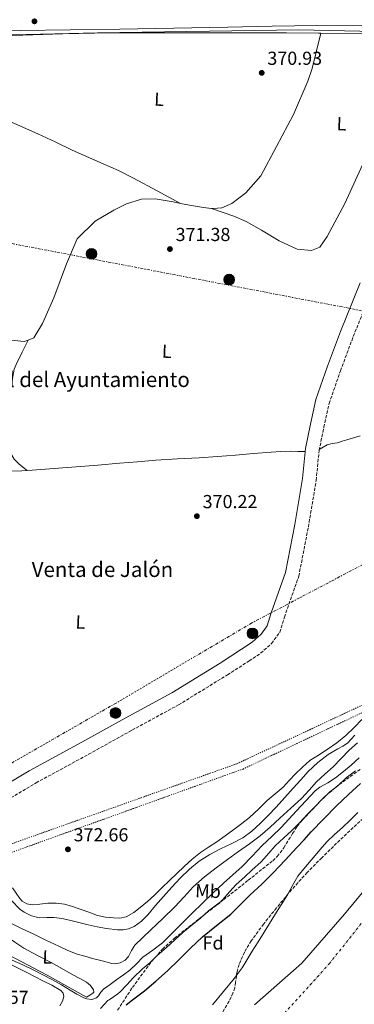
# Model space of a CAD drawing. Units: metres. Extents: x 553082 to 556525, y 4700878 to 4703215.
# Drawn here: x 554659 to 554837, y 4701839 to 4702363 of the extents above; entities that cross this region are included whole.
import ezdxf
from ezdxf.enums import TextEntityAlignment as Align

# ---------------------------------------------------------------- set-up
doc = ezdxf.new("R2010")
doc.units = ezdxf.units.M
doc.header["$MEASUREMENT"] = 0
for name, pattern in [('DGN Style 1', [1.045693, 0.00174, -1.043953]), ('DGN Style 3', [2.435891, 1.739922, -0.695969]), ('DGN Style 4', [2.785615, 1.391938, -0.695969, 0.00174, -0.695969]), ('DGN Style 5', [1.217945, 0.521977, -0.695969]), ('DGN Style 7', [3.479844, 1.56593, -0.695969, 0.521977, -0.695969])]:
    doc.linetypes.add(name, pattern=pattern)
for name, color, linetype, lineweight in [('Camino', 7, 'DGN Style 3', 0), ('Canal de obra no visto', 4, 'DGN Style 1', 13), ('Carretera', 9, 'Continuous', 0), ('Cauce permanente', 151, 'Continuous', 13), ('Cauce permanente (área)', 142, 'Continuous', 13), ('corral', 7, 'Continuous', 0), ('Cota de punto acotado terreno', 7, 'Continuous', 0), ('Curva de nivel directora', 30, 'Continuous', 30), ('Curva de nivel intermedia', 30, 'Continuous', 0), ('Eje cauce permanente (área)', 70, 'DGN Style 4', 0), ('Etiqueta de uso rústico', 92, 'Continuous', 0), ('Etiqueta de zona arbolada', 92, 'Continuous', 0), ('Gasoducto', 7, 'Continuous', 13), ('Límite de Autonomía', 7, 'Continuous', 0), ('Línea  de bancal', 1, 'Continuous', 13), ('Línea de asfalto', 7, 'Continuous', 13), ('Línea de cambio de uso (parcela vista)', 92, 'Continuous', 0), ('Línea eléctrica', 6, 'DGN Style 7', 0), ('Margen derecho', 7, 'Continuous', 0), ('Nave industrial', 1, 'Continuous', 13), ('Poste tendido eléctrico', 7, 'Continuous', 0), ('Punto acotado terreno (símbolo)', 7, 'Continuous', 0), ('Zona arbolada', 92, 'DGN Style 3', 0)]:
    doc.layers.add(name, color=color, linetype=linetype, lineweight=lineweight)
doc.styles.add('Style-Arial', font='arial.ttf')

# ---------------------------------------------------------------- blocks, each defined once
blk = doc.blocks.new('5PATER')
at = {"layer": 'Cauce permanente', "linetype": 'Continuous', "lineweight": 0}
h = blk.add_hatch(color=51, dxfattribs=at)
edge = h.paths.add_edge_path()
edge.add_ellipse((0, 0), major_axis=(-0.11, -0.111), ratio=0.999422, start_angle=0, end_angle=360)
blk = doc.blocks.new('5PELE')
at = {"layer": 'Nave industrial', "linetype": 'Continuous', "lineweight": 0}
h = blk.add_hatch(color=9, dxfattribs=at)
edge = h.paths.add_edge_path()
edge.add_arc((0, 0), 0.285, 0, 360)
at = {"layer": 'Nave industrial', "color": 252, "linetype": 'Continuous', "lineweight": 0}
blk.add_circle((0, 0), 0.285, dxfattribs=at)

msp = doc.modelspace()

# ---------------------------------------------------------------- linework, layer by layer
at = {"layer": 'Camino', "color": 7, "linetype": 'DGN Style 3', "lineweight": 0}
msp.add_polyline3d([(554651.75, 4701948.01, 371.11), (554667.24, 4701957.25, 371.3), (554695.21, 4701972.4, 371.61), (554718.28, 4701985.23, 371.99), (554743.09, 4701998.71, 371.8), (554769.1, 4702014.63, 371.67), (554780.66, 4702022.07, 371.62), (554786.72, 4702026.11, 371.54), (554792.51, 4702031.26, 371.4), (554796.94, 4702037.28, 371.32), (554799.37, 4702045.28, 371.24), (554807.05, 4702067.09, 371.1), (554812.15, 4702093.23, 371.03), (554816.33, 4702118.02, 370.98), (554817.87, 4702133.96, 370.65), (554820.42, 4702146.32, 370.63), (554823.22, 4702158.97, 370.49), (554829.24, 4702176.35, 370.49), (554836.04, 4702194.54, 370.46), (554846.55, 4702220.35, 370.3)], dxfattribs=at)
at = {"layer": 'Canal de obra no visto', "color": 4, "linetype": 'DGN Style 1', "lineweight": 13}
msp.add_polyline3d([(555382.81, 4702077.85, 354.5), (555382.74, 4702075.61, 354.5), (555053.16, 4702094.88, 354.5), (554777.39, 4701964.59, 354.5), (554576.53, 4701892.28, 355.34), (554576.17, 4701897.13, 355.34), (554774.25, 4701967.44, 354.5), (555052.37, 4702097.4, 354.5)], close=True, dxfattribs=at)
at = {"layer": 'Canal de obra no visto', "color": 4, "linetype": 'DGN Style 5', "lineweight": 0}
for points in [[(554576.17, 4701897.13, 355.34), (554774.25, 4701967.44, 354.5), (555052.37, 4702097.4, 354.5), (555382.81, 4702077.85, 354.5)], [(555382.74, 4702075.61, 354.5), (555053.16, 4702094.88, 354.5), (554777.39, 4701964.59, 354.5), (554576.53, 4701892.28, 355.34)]]:
    msp.add_polyline3d(points, dxfattribs=at)
at = {"layer": 'Carretera', "color": 9, "linetype": 'Continuous', "lineweight": 0}
msp.add_polyline3d([(554841.75, 4702360.09, 371.14), (554816.58, 4702359.96, 371.25), (554792.95, 4702359.53, 371.21), (554769.25, 4702359.08, 371.19), (554740.55, 4702358.55, 371.32), (554711.83, 4702358.01, 371.49), (554685.41, 4702357.61, 371.67), (554659.03, 4702357.23, 371.84), (554627.61, 4702356.63, 371.88), (554596.15, 4702356.03, 371.91), (554568.7, 4702355.62, 372.05), (554541.24, 4702355.34, 372.19), (554511.69, 4702355.15, 372.35), (554482.17, 4702354.96, 372.51), (554458.23, 4702354.8, 372.78), (554434.24, 4702354.67, 373.09), (554409.82, 4702354.75, 373.32), (554385.46, 4702354.91, 373.49), (554362.33, 4702354.98, 373.56), (554339.19, 4702355.01, 373.57), (554322.59, 4702354.97, 373.52), (554309.21, 4702354.94, 373.48), (554293.28, 4702354.9, 373.43)], dxfattribs=at)
at = {"layer": 'Cauce permanente', "color": 151, "linetype": 'Continuous', "lineweight": 13}
msp.add_polyline3d([(554761.07, 4701839.22, 346.28), (554766.97, 4701846.28, 346.12), (554772.87, 4701853.35, 345.91), (554773.26, 4701853.85, 345.91), (554776.99, 4701858.92, 345.91), (554779.66, 4701863.32, 345.91), (554782.32, 4701867.73, 345.91), (554785.44, 4701872.77, 345.91), (554788.57, 4701877.81, 345.91), (554791.48, 4701882.46, 345.91), (554794.38, 4701887.11, 345.91), (554797.68, 4701892.41, 345.91), (554800.97, 4701897.72, 345.91), (554803.65, 4701902.7, 345.91), (554806.54, 4701907.56, 345.91), (554810.59, 4701912.56, 345.91), (554814.78, 4701917.44, 345.91), (554818.36, 4701921.71, 345.91), (554822.05, 4701925.88, 345.91), (554826.11, 4701929.73, 345.91), (554830.26, 4701933.49, 345.91), (554834.36, 4701937.46, 345.91), (554838.45, 4701941.44, 345.91)], dxfattribs=at)
at = {"layer": 'Cauce permanente (área)', "color": 142, "linetype": 'Continuous', "lineweight": 13}
for points in [[(554779.66, 4701863.32, 345.91), (554782.32, 4701867.73, 345.91), (554785.44, 4701872.77, 345.91), (554788.57, 4701877.81, 345.91), (554791.48, 4701882.46, 345.91), (554794.38, 4701887.11, 345.91), (554797.68, 4701892.41, 345.91), (554800.97, 4701897.72, 345.91), (554803.65, 4701902.7, 345.91), (554806.54, 4701907.56, 345.91), (554810.59, 4701912.56, 345.91), (554814.78, 4701917.44, 345.91), (554818.36, 4701921.71, 345.91), (554822.05, 4701925.88, 345.91), (554826.11, 4701929.73, 345.91), (554830.26, 4701933.49, 345.91), (554834.36, 4701937.46, 345.91), (554838.45, 4701941.44, 345.91)], [(554761.07, 4701839.22, 346.28), (554766.97, 4701846.28, 346.12), (554772.87, 4701853.35, 345.91), (554773.26, 4701853.85, 345.91), (554776.99, 4701858.92, 345.91), (554779.66, 4701863.32, 345.91)]]:
    msp.add_polyline3d(points, dxfattribs=at)
at = {"layer": 'Curva de nivel directora', "color": 30, "linetype": 'Continuous', "lineweight": 30, "elevation": 350, "flags": 128}
msp.add_lwpolyline([(554715.18, 4701839.15), (554718.63, 4701841.79), (554724.87, 4701846.72), (554731.03, 4701851.76), (554737.19, 4701857.34), (554743.2, 4701863.08), (554749.5, 4701869.25), (554755.81, 4701875.4), (554763.35, 4701881.39), (554770.85, 4701887.42), (554776.04, 4701892.53), (554781.22, 4701897.64), (554787.32, 4701903.45), (554793.35, 4701909.34), (554799.73, 4701916.05), (554806.02, 4701922.86), (554809.85, 4701927.01), (554813.67, 4701931.16), (554820.34, 4701938.18), (554827.19, 4701945.03), (554833.51, 4701950.99), (554839.91, 4701956.86)], dxfattribs=at)
at = {"layer": 'Curva de nivel intermedia', "color": 30, "linetype": 'Continuous', "lineweight": 0, "flags": 128}
for points, elevation in [([(554654.09, 4701894.6), (554658.6, 4701890.14), (554660.92, 4701888.41), (554664.79, 4701886.52), (554668.95, 4701885.49), (554672.91, 4701885.56), (554676.87, 4701885.66), (554680.93, 4701885.08), (554684.96, 4701884.3), (554689.99, 4701882.98), (554695.01, 4701881.66), (554699.84, 4701880.66), (554704.69, 4701879.81), (554710.57, 4701879.08), (554713.52, 4701879.15), (554716.44, 4701879.69), (554719.38, 4701880.89), (554723.3, 4701883.62), (554726.69, 4701887.02), (554730.85, 4701891.95), (554735, 4701896.84), (554739.45, 4701901.72), (554743.97, 4701906.52), (554748.81, 4701911.28), (554754.09, 4701915.56), (554759.68, 4701919.06), (554765.46, 4701922.2), (554771.36, 4701924.99), (554777.19, 4701927.93), (554782.09, 4701931.47), (554786.54, 4701935.56), (554790.84, 4701939.86), (554795, 4701944.28), (554799.55, 4701949.38), (554804.09, 4701954.47), (554808.08, 4701958.91), (554812.11, 4701963.32), (554817.22, 4701968.03), (554822.75, 4701972.28), (554827.9, 4701975.28), (554830.53, 4701976.71), (554832.95, 4701978.41), (554836.84, 4701982.6)], 370), ([(554654.24, 4701882.49), (554659.91, 4701879.65), (554665.62, 4701876.89), (554672.44, 4701873.64), (554679.27, 4701870.4), (554684.14, 4701868.14), (554689.14, 4701866.19), (554693.18, 4701865), (554697.25, 4701863.9), (554702.39, 4701862.52), (554707.52, 4701861.23), (554709.29, 4701861.03), (554711.95, 4701861.56), (554714.6, 4701863.04), (554716.37, 4701864.89), (554717.96, 4701868.01), (554719.78, 4701870.86), (554724, 4701874.98), (554728.24, 4701879.08), (554734.68, 4701885.19), (554741.11, 4701891.31), (554745.97, 4701896.63), (554750.85, 4701901.95), (554756.8, 4701907.22), (554763.08, 4701912.09), (554769.07, 4701916.4), (554775.06, 4701920.72), (554780.82, 4701924.85), (554786.47, 4701929.13), (554791.79, 4701933.74), (554796.98, 4701938.49), (554802.76, 4701943.71), (554808.49, 4701948.97), (554812.54, 4701953.32), (554816.52, 4701957.74), (554820.89, 4701961.77), (554825.27, 4701965.79), (554829.53, 4701970.21), (554833.8, 4701974.63), (554838.37, 4701978.58)], 365), ([(554654.55, 4701862.99), (554660.14, 4701860.42), (554665.72, 4701857.79), (554670.89, 4701855.22), (554675.99, 4701852.48), (554680.72, 4701849.75), (554685.44, 4701846.99), (554689.02, 4701844.96), (554692.61, 4701842.97), (554694.23, 4701842.34), (554696.91, 4701842.11), (554699.36, 4701842.93), (554700.42, 4701843.94), (554701.62, 4701845.85), (554703.04, 4701847.52), (554706.65, 4701850.09), (554710.26, 4701852.67), (554713.73, 4701855.17), (554717.19, 4701857.68), (554720.67, 4701861.03), (554724.04, 4701864.53), (554729.34, 4701868.3), (554734.5, 4701872.25), (554739.64, 4701877.36), (554744.77, 4701882.48), (554750.28, 4701887.88), (554755.8, 4701893.28), (554761.37, 4701898.6), (554767, 4701903.87), (554771.94, 4701908.27), (554776.87, 4701912.7), (554782.28, 4701918.26), (554787.62, 4701923.88), (554792.67, 4701928.66), (554797.64, 4701933.51), (554801.78, 4701937.91), (554805.9, 4701942.31), (554810.84, 4701947.66), (554815.8, 4701952.99), (554818.28, 4701954.98), (554822.55, 4701957.29), (554826.67, 4701959.82), (554830.8, 4701963.23), (554834.89, 4701966.7), (554839.26, 4701970.55)], 360), ([(554701.46, 4701837.21), (554705.41, 4701841.45), (554706.18, 4701841.9), (554710.74, 4701844.99), (554712.03, 4701846.14), (554715.54, 4701849.85), (554719.11, 4701853.77), (554723.91, 4701858.29), (554727.78, 4701861.53), (554731.48, 4701865.28), (554736.39, 4701869.53), (554741.09, 4701873.84), (554745.36, 4701877.71), (554750.37, 4701881.72), (554754.58, 4701885.05), (554759.24, 4701889.36), (554761.16, 4701890.7), (554765.45, 4701893.92), (554766.41, 4701894.97), (554770.44, 4701899.44), (554773.81, 4701903.18), (554778.31, 4701907.24), (554782.12, 4701910.83), (554787.05, 4701915.28), (554791.08, 4701919.91), (554794.54, 4701923.75), (554799.11, 4701927.99), (554803.22, 4701931.72), (554807.21, 4701935.82), (554811.86, 4701940.81), (554815.82, 4701944.57), (554819.35, 4701948.33), (554823.66, 4701952.38), (554827.91, 4701955.63), (554832.27, 4701959.87), (554837.23, 4701963.58)], 355)]:
    msp.add_lwpolyline(points, dxfattribs=dict(at, elevation=elevation))
at = {"layer": 'Eje cauce permanente (área)', "color": 70, "linetype": 'DGN Style 4', "lineweight": 0}
msp.add_polyline3d([(554522.06, 4701459.93, 348.3), (554517.83, 4701534.48, 346.35), (554517.83, 4701571.59, 347.14), (554523.13, 4701602.34, 348.87), (554551.72, 4701650.85, 349.5), (554589.88, 4701686.9, 349.55), (554660.36, 4701729.84, 347.07), (554778.21, 4701811.2, 348.92), (554823.25, 4701861.03, 347.25), (554875.72, 4701926.77, 346.39), (554932.88, 4701981.62, 349.11), (554976.87, 4702012.37, 348.87), (555050.25, 4702043.96, 346.51), (555139.8, 4702055.09, 346.63), (555201.8, 4702050.85, 346.48), (555240.49, 4702041.84, 348.22), (555395.69, 4702004.5, 345.93)], dxfattribs=at)
at = {"layer": 'Gasoducto', "color": 7, "linetype": 'Continuous', "lineweight": 13}
msp.add_polyline3d([(553943.99, 4702370.27, 373.12), (554019.96, 4702358.01, 373.35), (554070.5, 4702350.73, 374.01), (554095, 4702349.58, 373.77), (554097.76, 4702349.42, 373.77), (554117.36, 4702348.29, 373.76), (554135.01, 4702347.28, 373.76), (554193.21, 4702348.82, 373.04), (554247.97, 4702348.82, 373.03), (554308.46, 4702347.66, 373.28), (554363, 4702349.36, 372.87), (554382.4, 4702349.96, 372.73), (554489.23, 4702352.64, 372.49), (554585.72, 4702353.41, 371.73), (554699.93, 4702356.09, 371), (554807.14, 4702357.62, 370.99), (554896.54, 4702355.7, 370.87), (555006.97, 4702356.85, 370.94), (555186.16, 4702356.84, 370.87)], dxfattribs=at)
at = {"layer": 'Límite de Autonomía', "color": 7, "linetype": 'Continuous', "lineweight": 0}
msp.add_polyline3d([(554783.57, 4701839.28, 349.21), (554808.76, 4701861.31, 348.08), (554831.46, 4701887.37, 346.5), (554855.26, 4701916.37, 346.18)], dxfattribs=at)
at = {"layer": 'Línea  de bancal', "color": 1, "linetype": 'Continuous', "lineweight": 13}
msp.add_polyline3d([(554636.84, 4701876.6, 361.46), (554640.89, 4701871.38, 361.56), (554649.21, 4701867.61, 361.46), (554673.08, 4701854.92, 360.84), (554694.07, 4701843.22, 360.17)], dxfattribs=at)
at = {"layer": 'Línea de asfalto', "color": 7, "linetype": 'Continuous', "lineweight": 13}
msp.add_polyline3d([(554322.59, 4702354.97, 373.52), (554339.19, 4702355.01, 373.57), (554362.33, 4702354.98, 373.56), (554385.46, 4702354.91, 373.49), (554409.82, 4702354.75, 373.32), (554434.24, 4702354.67, 373.09), (554458.23, 4702354.8, 372.78), (554482.17, 4702354.96, 372.51), (554511.69, 4702355.15, 372.35), (554541.24, 4702355.34, 372.19), (554568.7, 4702355.62, 372.05), (554596.15, 4702356.03, 371.91), (554627.61, 4702356.63, 371.88), (554659.03, 4702357.23, 371.84), (554685.41, 4702357.61, 371.67), (554711.83, 4702358.01, 371.49), (554740.55, 4702358.55, 371.32), (554769.25, 4702359.08, 371.19), (554792.95, 4702359.53, 371.21), (554816.58, 4702359.96, 371.25), (554841.75, 4702360.09, 371.14), (554867.06, 4702360.1, 371.03), (554891.49, 4702360.4, 371.02), (554902.4, 4702360.52, 371.01)], dxfattribs=at)
at = {"layer": 'Línea de cambio de uso (parcela vista)', "color": 92, "linetype": 'Continuous', "lineweight": 0}
for points in [[(554593.4, 4702352.06, 371.59), (554606.29, 4702352.69, 371.61), (554627.97, 4702353.17, 371.61), (554654.87, 4702354.61, 371.32), (554681.44, 4702355.53, 371), (554706.77, 4702356.05, 370.92), (554729.64, 4702356.08, 371.35), (554756.64, 4702356.08, 372.18), (554779.76, 4702355.96, 372.04), (554800.6, 4702355.93, 371.05), (554817.46, 4702355.8, 370.68), (554818.86, 4702355.8, 370.66)], [(554873.64, 4702356.37, 370.69), (554849.44, 4702304.35, 370.68), (554831.49, 4702265.26, 370.65), (554822.16, 4702247.66, 370.58), (554818.21, 4702242.14, 370.63), (554813.85, 4702240.35, 370.63), (554806.21, 4702241.02, 370.63), (554796.67, 4702245.37, 370.84), (554787.21, 4702251.1, 370.84), (554779.01, 4702255.68, 371), (554772.51, 4702258.53, 371.02), (554760.69, 4702262.66, 371.82)], [(554818.86, 4702355.8, 370.66), (554843.33, 4702355.72, 370.38), (554871.22, 4702356.07, 370.68), (554873.64, 4702356.37, 370.69)], [(554593.4, 4702352.06, 371.59), (554597.27, 4702349.76, 371.46), (554601.14, 4702347.46, 371.34), (554602.63, 4702345.89, 371.35), (554603.43, 4702343.81, 371.4), (554603.48, 4702341.78, 371.39), (554603.43, 4702339.76, 371.38), (554603.66, 4702337.96, 371.4), (554604.23, 4702336.19, 371.42), (554605.44, 4702334.54, 371.44), (554606.99, 4702333.25, 371.46), (554613.49, 4702328.75, 371.48), (554620.23, 4702324.74, 371.48), (554631.67, 4702318.78, 371.48), (554643.27, 4702313.18, 371.48), (554655.78, 4702307.8, 371.43), (554668.26, 4702302.34, 371.32), (554677.34, 4702297.97, 371.19), (554686.42, 4702293.6, 371.05), (554702.87, 4702286.39, 370.81), (554711.08, 4702282.74, 370.82), (554719.1, 4702278.75, 371.03), (554731.6, 4702272.02, 371.59), (554744.11, 4702265.3, 372.15)], [(554760.69, 4702262.66, 371.82), (554761.41, 4702262.59, 371.82), (554766.08, 4702262.91, 371.58), (554771.34, 4702265.33, 371.58), (554778.93, 4702270.93, 371.62), (554786.78, 4702280, 371.88), (554795.2, 4702295.57, 371.96), (554804.19, 4702312.51, 371.78), (554811.94, 4702330.3, 371.46), (554814.15, 4702336.97, 371.06), (554818.86, 4702355.8, 370.66)], [(554663.06, 4702192.68, 372.78), (554666.09, 4702193.87, 372.79), (554670.68, 4702201.47, 372.82), (554676.65, 4702215.06, 372.81), (554683.45, 4702233.22, 372.74), (554689.12, 4702246.51, 372.63), (554698.73, 4702255.89, 372.38), (554708.54, 4702261.81, 372.38), (554715.31, 4702265.01, 372.41), (554723.39, 4702267.66, 372.26), (554730.67, 4702267.69, 372.25), (554740.13, 4702266.13, 372.22), (554744.11, 4702265.3, 372.15)], [(554744.11, 4702265.3, 372.15), (554748.82, 4702264.32, 372.07), (554756.29, 4702263.09, 371.82), (554760.69, 4702262.66, 371.82)], [(554589.81, 4702192.86, 372.07), (554605.87, 4702193.75, 372.42), (554625.93, 4702194.56, 372.82), (554641.21, 4702194, 372.78), (554652.33, 4702192.71, 372.78), (554660.86, 4702191.81, 372.78), (554663.06, 4702192.68, 372.78)], [(554663.06, 4702192.68, 372.78), (554659.83, 4702186.19, 371.93), (554656.6, 4702179.71, 371.08), (554655.67, 4702177.22, 370.89), (554654.92, 4702173.22, 370.92), (554654.35, 4702169.17, 371.03), (554653.37, 4702163.65, 371.09), (554652.52, 4702158.1, 371.14), (554652.03, 4702151.11, 371.17), (554651.99, 4702144.11, 371.21), (554652.18, 4702139.35, 371.33), (554653.06, 4702134.61, 371.5), (554653.88, 4702132.4, 371.61), (554655.67, 4702129.4, 371.79), (554658.04, 4702126.91, 371.66), (554660.23, 4702125.11, 371.3), (554662.42, 4702123.31, 370.94)], [(554839.75, 4702141.73, 370.18), (554836.18, 4702140.76, 370.21), (554832.63, 4702139.7, 370.25), (554830.16, 4702138.9, 370.25), (554827.69, 4702138.1, 370.26), (554824.88, 4702137.63, 370.33), (554822.19, 4702136.9, 370.44), (554820.09, 4702135.72, 370.54), (554817.99, 4702134.54, 370.65)], [(554662.42, 4702123.31, 370.94), (554665.16, 4702123.47, 370.89), (554676.9, 4702124.32, 370.74), (554688.63, 4702125.23, 370.63), (554700.14, 4702126.2, 370.55), (554711.64, 4702127.17, 370.54), (554721.26, 4702127.98, 370.69), (554730.89, 4702128.79, 370.86), (554742.43, 4702129.43, 370.96), (554753.98, 4702130, 371.05), (554763.71, 4702130.72, 371.12), (554773.43, 4702131.47, 371.16), (554782.88, 4702132.26, 371.11), (554792.33, 4702133.06, 371.02), (554797.53, 4702133.43, 370.97), (554802.73, 4702133.55, 370.89), (554806.58, 4702133.49, 370.78), (554810.43, 4702133.44, 370.68)], [(554649.28, 4702118.55, 371.45), (554649.18, 4702120.15, 371.44), (554649.93, 4702122.05, 371.42), (554650.84, 4702122.78, 371.37), (554652.55, 4702122.96, 371.26), (554654.31, 4702122.87, 371.16), (554659.74, 4702123.15, 371), (554662.42, 4702123.31, 370.94)], [(554654.67, 4701901.41, 371.53), (554658.56, 4701895.7, 371.58), (554659.93, 4701894.35, 371.6), (554662.41, 4701892.98, 371.62), (554665.13, 4701892.41, 371.66), (554669.27, 4701892.79, 371.71), (554673.42, 4701893.27, 371.77), (554677.9, 4701893.26, 371.89), (554682.36, 4701892.71, 371.99), (554686.59, 4701891.46, 372), (554690.72, 4701890.07, 372.01), (554695.28, 4701888.41, 372), (554699.9, 4701886.76, 372.01), (554704.15, 4701885.83, 372.11), (554708.44, 4701885.4, 372.26), (554711.86, 4701885.28, 372.38), (554715.26, 4701886.02, 372.49), (554719.21, 4701888.21, 372.52), (554722.72, 4701890.9, 372.5), (554726.6, 4701894.09, 372.49), (554730.33, 4701897.43, 372.47), (554734.25, 4701901.37, 372.38), (554738.17, 4701905.3, 372.3), (554742.12, 4701909.09, 372.28), (554746.09, 4701912.84, 372.26), (554750.29, 4701916.66, 372.21), (554754.69, 4701920.24, 372.15), (554759.01, 4701923.08, 372.14), (554763.37, 4701925.84, 372.14), (554767.93, 4701929.08, 372.08), (554772.45, 4701932.37, 372.02), (554776.72, 4701935.57, 372.05), (554780.9, 4701938.88, 372.04), (554785.57, 4701943.3, 371.85), (554790.16, 4701947.81, 371.66), (554794.43, 4701951.35, 371.48), (554798.66, 4701954.93, 371.35), (554802.01, 4701958.44, 371.34), (554805.31, 4701962, 371.35), (554809.02, 4701965.64, 371.34), (554812.96, 4701969.03, 371.34), (554817.54, 4701972.02, 371.31), (554822.19, 4701974.9, 371.26), (554827.26, 4701978.51, 371.14), (554832.16, 4701982.34, 371.03), (554836.44, 4701986.6, 370.98), (554840.69, 4701990.87, 370.95)], [(554694.07, 4701843.22, 360.17), (554695.79, 4701844.3, 360.05), (554697.5, 4701845.38, 359.93), (554697.98, 4701845.93, 359.89), (554697.87, 4701847.24, 359.87), (554696.27, 4701849.49, 359.89), (554694.14, 4701851.19, 359.93), (554690.45, 4701853.19, 359.95), (554686.78, 4701855.19, 359.99), (554681.04, 4701858.5, 360.12), (554675.29, 4701861.8, 360.25), (554668.02, 4701865.52, 360.38), (554660.79, 4701869.34, 360.47), (554655.99, 4701872.48, 360.47), (554651.24, 4701875.72, 360.46), (554648.06, 4701877.75, 360.48), (554644.83, 4701879.7, 360.5), (554643.01, 4701880.26, 360.43), (554642.06, 4701880.19, 360.42), (554641.24, 4701879.83, 360.5), (554639.04, 4701878.22, 360.98), (554636.84, 4701876.6, 361.46)], [(554654.57, 4701860.36, 358.54), (554662.69, 4701856.2, 358.35), (554670.79, 4701852.01, 358.2), (554675.61, 4701849.65, 358), (554680.39, 4701846.86, 357.78), (554681.72, 4701845.37, 357.83), (554682.09, 4701843.62, 357.88), (554681.24, 4701841.13, 357.59), (554679.93, 4701838.63, 357.27)]]:
    msp.add_polyline3d(points, dxfattribs=at)
at = {"layer": 'Línea eléctrica', "color": 6, "linetype": 'DGN Style 7', "lineweight": 0}
for points in [[(555297.98, 4702323.19, 370.06), (555027.37, 4702177.04, 370.94), (555002.85, 4702163.79, 371.02), (554930.21, 4702124.03, 371.18), (554856.67, 4702081.44, 371.25), (554782.1, 4702042.26, 371.26), (554709.85, 4701999.67, 371.74), (554643.4, 4701961.59, 371.03), (554607.92, 4701930.61, 368.53), (554571.34, 4701876.72, 358.78), (554531.99, 4701801.21, 355.6), (554488.12, 4701723.12, 355.51), (554445.54, 4701643.74, 355.23), (554417.15, 4701587.97, 355.36), (554404.25, 4701539.57, 355.12), (554406.82, 4701487.94, 354.22), (554429.4, 4701411.78, 353.94), (554394.51, 4701401.26, 354.65), (554364.63, 4701392.25, 355.26), (554276.13, 4701365.57, 357.06), (554260.64, 4701300.39, 355.38)], [(555355.76, 4702108.25, 366.36), (555227.93, 4702141.71, 368.7), (555209.79, 4702144.55, 369.81), (555086.21, 4702141.72, 370.06), (555027.37, 4702177.04, 371.55), (555023.85, 4702179.15, 371.64), (555005.71, 4702185.95, 371.06), (554936.21, 4702189.93, 370.92), (554363.66, 4702299.74, 373.13)]]:
    msp.add_polyline3d(points, dxfattribs=at)
at = {"layer": 'Margen derecho', "color": 7, "linetype": 'Continuous', "lineweight": 0}
msp.add_polyline3d([(554618.02, 4701922.2, 365.73), (554619.79, 4701925.21, 366.17), (554630.48, 4701938.66, 369.19), (554638.94, 4701946.95, 370.52), (554647.49, 4701954.04, 371.11), (554663.6, 4701963.65, 371.3), (554691.66, 4701978.85, 371.61), (554714.74, 4701991.68, 371.99), (554739.41, 4702005.09, 371.8), (554765.19, 4702020.87, 371.67), (554776.63, 4702028.23, 371.62), (554782.21, 4702031.95, 371.54), (554787.04, 4702036.24, 371.4), (554790.26, 4702040.63, 371.32), (554792.37, 4702047.57, 371.24), (554799.93, 4702069.03, 371.1), (554804.9, 4702094.54, 371.03), (554809.03, 4702118.99, 370.98), (554810.59, 4702135.06, 370.65), (554813.23, 4702147.86, 370.63), (554816.12, 4702160.98, 370.49), (554822.32, 4702178.85, 370.49), (554829.18, 4702197.21, 370.46), (554839.69, 4702223.04, 370.3)], dxfattribs=at)
at = {"layer": 'Zona arbolada', "color": 92, "linetype": 'DGN Style 3', "lineweight": 0}
for points in [[(554710.64, 4701836.38, 352.57), (554718.54, 4701848.5, 352.9), (554728.85, 4701862.38, 353.34), (554734.54, 4701868.83, 353.55), (554740.88, 4701874.61, 353.74), (554753.98, 4701884.91, 353.67), (554767.12, 4701895.16, 353.42), (554780.18, 4701905.45, 353.42), (554793.17, 4701915.83, 353.42), (554795.59, 4701918.1, 353.36), (554799.14, 4701922.71, 353.14), (554803.75, 4701930.3, 352.71), (554806.16, 4701934.03, 352.54), (554808.91, 4701937.46, 352.46), (554818.3, 4701947.31, 352.48), (554823.25, 4701951.96, 352.52), (554828.5, 4701956.27, 352.52), (554839.84, 4701964.43, 352.44)], [(554710.64, 4701836.38, 352.57), (554718.54, 4701848.5, 352.9), (554728.85, 4701862.38, 353.34), (554734.54, 4701868.83, 353.55), (554740.88, 4701874.61, 353.74), (554753.98, 4701884.91, 353.67), (554767.12, 4701895.16, 353.42), (554780.18, 4701905.45, 353.42), (554793.17, 4701915.83, 353.42), (554795.59, 4701918.1, 353.36), (554799.14, 4701922.71, 353.14), (554803.75, 4701930.3, 352.71), (554806.16, 4701934.03, 352.54), (554808.91, 4701937.46, 352.46), (554818.3, 4701947.31, 352.48), (554823.25, 4701951.96, 352.52), (554828.5, 4701956.27, 352.52), (554839.84, 4701964.43, 352.44)], [(554845.01, 4701941.62, 349), (554836.03, 4701933.46, 349), (554827.21, 4701925.11, 349), (554819.31, 4701917.43, 349), (554811.53, 4701909.62, 349), (554803.21, 4701900.36, 349), (554795.21, 4701890.8, 349), (554788.34, 4701882.18, 349), (554781.77, 4701873.27, 349), (554778.16, 4701867.18, 349), (554775.24, 4701860.73, 349), (554774.18, 4701856.99, 349), (554773.44, 4701851.13, 349), (554772.94, 4701848.23, 349), (554772.04, 4701845.43, 349), (554770.04, 4701841.17, 349), (554766.36, 4701835.2, 349)], [(554845.01, 4701941.62, 349), (554836.03, 4701933.46, 349), (554827.21, 4701925.11, 349), (554819.31, 4701917.43, 349), (554811.53, 4701909.62, 349), (554803.21, 4701900.36, 349), (554795.21, 4701890.8, 349), (554788.34, 4701882.18, 349), (554781.77, 4701873.27, 349), (554778.16, 4701867.18, 349), (554775.24, 4701860.73, 349), (554774.18, 4701856.99, 349), (554773.44, 4701851.13, 349), (554772.94, 4701848.23, 349), (554772.04, 4701845.43, 349), (554770.04, 4701841.17, 349), (554766.36, 4701835.2, 349)]]:
    msp.add_polyline3d(points, dxfattribs=at)

# ---------------------------------------------------------------- block references
at = {"layer": 'Poste tendido eléctrico', "color": 7, "linetype": 'Continuous', "lineweight": 0, "xscale": 10, "yscale": 10, "zscale": 10}
for p in [(554696.77, 4702238.5, 372.1), (554770, 4702224.81, 371.24), (554782.37, 4702036.71, 371.39), (554709.47, 4701994.37, 371.83)]:
    msp.add_blockref('5PELE', p, dxfattribs=at)
at = {"layer": 'Punto acotado terreno (símbolo)', "color": 7, "linetype": 'Continuous', "lineweight": 0, "xscale": 10, "yscale": 10, "zscale": 10}
for p in [(554666.36, 4702362.13, 371.82), (554787.32, 4702334.74, 370.93), (554738.49, 4702241.05, 371.38), (554752.82, 4702099.03, 370.22), (554684.2, 4701921.88, 372.66)]:
    msp.add_blockref('5PATER', p, dxfattribs=at)

# ---------------------------------------------------------------- texts
at = {"layer": 'corral', "color": 7, "linetype": 'Continuous', "lineweight": 0, "style": 'Style-Arial'}
for s, p in [('Corral del Ayuntamiento', (554624.57, 4702167.69, 373.72)), ('Venta de Jalón', (554664.91, 4702066.69, 373.83))]:
    msp.add_text(s, height=8, dxfattribs=at).set_placement(p)
at = {"layer": 'Cota de punto acotado terreno', "color": 7, "linetype": 'Continuous', "lineweight": 0, "style": 'Style-Arial'}
for s, p in [('370.93', (554790.33, 4702338.99, 370.93)), ('371.38', (554741.5, 4702245.3, 371.38)), ('370.22', (554755.89, 4702103.28, 370.22)), ('372.66', (554687.21, 4701926.13, 372.66)), ('355.57', (554634.14, 4701839.67, 355.57))]:
    msp.add_text(s, height=7, dxfattribs=at).set_placement(p)
at = {"layer": 'Etiqueta de uso rústico', "color": 92, "linetype": 'Continuous', "lineweight": 0, "style": 'Style-Arial'}
for s, p in [('L', (554732.71, 4702320.7, 371)), ('L', (554829.8, 4702307.65, 371.14)), ('L', (554736.8, 4702186.69, 371.34)), ('L', (554690.84, 4702042.69, 371.24)), ('Mb', (554758.75, 4701899.7, 361.67)), ('L', (554673.24, 4701864.62, 361.22))]:
    msp.add_text(s, height=7, rotation=357.56, dxfattribs=at).set_placement(p, align=Align.MIDDLE_CENTER)
at = {"layer": 'Etiqueta de zona arbolada', "color": 92, "linetype": 'Continuous', "lineweight": 0, "style": 'Style-Arial'}
msp.add_text('Fd', height=7, dxfattribs=at).set_placement((554761.44, 4701872.11, 349.89), align=Align.MIDDLE_CENTER)

doc.saveas('drawing.dxf')
